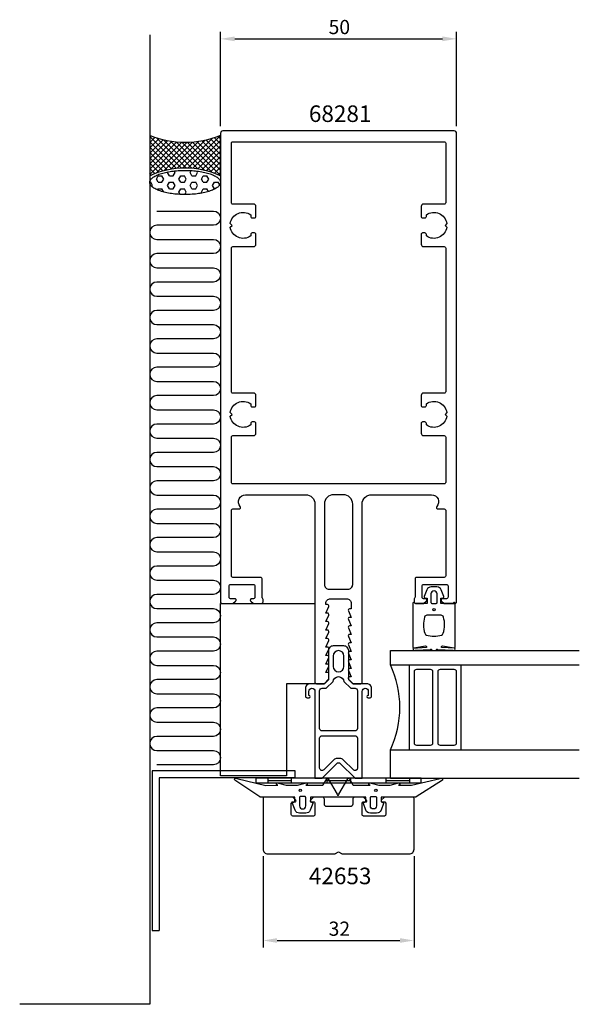
# Model space of a CAD drawing. Extents: x -68 to 51, y -120 to 88.
import ezdxf

# ---------------------------------------------------------------- set-up
doc = ezdxf.new("R2010")
doc.units = 0
doc.header["$LTSCALE"] = 4
doc.layers.get('0').update_dxf_attribs({"linetype": 'CONTINUOUS'})
doc.layers.get('DEFPOINTS').update_dxf_attribs({"linetype": 'CONTINUOUS'})
for name, color, linetype in [('SAPA_ANSLUTNING', 6, 'CONTINUOUS'), ('SAPA_ARTIKELNR', 4, 'CONTINUOUS'), ('SAPA_FOGBAND', 2, 'CONTINUOUS'), ('SAPA_FYLLNING', 4, 'CONTINUOUS'), ('SAPA_GLAS', 4, 'CONTINUOUS'), ('SAPA_MATT', 1, 'CONTINUOUS'), ('SAPA_PROFIL', 7, 'CONTINUOUS')]:
    doc.layers.add(name, color=color, linetype=linetype)
doc.styles.add('ISO', font='txt')
doc.dimstyles.get("Standard").update_dxf_attribs({"dimtxt": 0.18, "dimasz": 0.18, "dimexe": 0.18, "dimexo": 0.0625, "dimgap": 0.09, "dimtad": 0, "dimtih": 1, "dimtoh": 1, "dimzin": 0, "dimcen": 0.09, "dimazin": 3, "dimtfac": 1, "dimtofl": 0, "dimtmove": 0, "dimatfit": 3})

# ---------------------------------------------------------------- blocks, each defined once
blk = doc.blocks.new('*U36')
at = {"layer": 'SAPA_ARTIKELNR', "style": 'ISO'}
blk.add_text('42653', height=3.5, dxfattribs=at).set_placement((-6.28, -94.93))
blk = doc.blocks.new('*U37')
at = {"layer": 'SAPA_ARTIKELNR', "style": 'ISO'}
blk.add_text('68281', height=3.5, dxfattribs=at).set_placement((-6.28, 66.39))
blk = doc.blocks.new('*X57')
at = {"color": 0}
for p, q in [((-38.59, 54.31), (-38.19, 54.99)), ((-38.19, 53.62), (-38.59, 54.31)), ((-38.19, 54.99), (-37.4, 54.99)), ((-37, 54.31), (-37.4, 54.99)), ((-37.4, 53.62), (-37, 54.31)), ((-36.21, 55.68), (-36.12, 55.83)), ((-35.81, 54.99), (-36.21, 55.68)), ((-35.81, 54.99), (-35.01, 54.99)), ((-35.01, 54.99), (-34.62, 55.68)), ((-34.62, 55.68), (-34.81, 56.02)), ((-33.82, 54.31), (-33.43, 54.99)), ((-33.43, 53.62), (-33.82, 54.31)), ((-33.43, 54.99), (-32.63, 54.99)), ((-32.24, 54.31), (-32.63, 54.99)), ((-32.63, 53.62), (-32.24, 54.31)), ((-31.44, 55.68), (-31.2, 56.11)), ((-31.05, 54.99), (-31.44, 55.68)), ((-31.05, 54.99), (-30.25, 54.99)), ((-30.25, 54.99), (-29.86, 55.68)), ((-29.86, 55.68), (-30.04, 56.01)), ((-29.06, 54.31), (-28.66, 54.99)), ((-28.66, 53.62), (-29.06, 54.31)), ((-28.66, 54.99), (-27.87, 54.99)), ((-27.47, 54.31), (-27.87, 54.99)), ((-27.87, 53.62), (-27.47, 54.31)), ((-26.28, 54.99), (-26.3, 55.02)), ((-26.28, 54.99), (-26.24, 54.99)), ((-39.98, 53.62), (-39.78, 53.62)), ((-39.38, 52.93), (-39.78, 53.62)), ((-39.51, 52.7), (-39.38, 52.93)), ((-38.34, 51.99), (-38.19, 52.24)), ((-38.19, 53.62), (-37.4, 53.62)), ((-38.19, 52.24), (-37.4, 52.24)), ((-37, 51.56), (-37.4, 52.24)), ((-36.21, 52.93), (-35.81, 53.62)), ((-35.81, 52.24), (-36.21, 52.93)), ((-35.81, 53.62), (-35.01, 53.62)), ((-35.81, 52.24), (-35.01, 52.24)), ((-34.62, 52.93), (-35.01, 53.62)), ((-35.01, 52.24), (-34.62, 52.93)), ((-33.82, 51.56), (-33.43, 52.24)), ((-33.43, 53.62), (-32.63, 53.62)), ((-33.43, 52.24), (-32.63, 52.24)), ((-32.24, 51.56), (-32.63, 52.24)), ((-31.44, 52.93), (-31.05, 53.62)), ((-31.05, 52.24), (-31.44, 52.93)), ((-31.05, 53.62), (-30.25, 53.62)), ((-31.05, 52.24), (-30.25, 52.24)), ((-29.86, 52.93), (-30.25, 53.62)), ((-30.25, 52.24), (-29.86, 52.93)), ((-29.06, 51.56), (-28.66, 52.24)), ((-28.66, 53.62), (-27.87, 53.62)), ((-28.66, 52.24), (-27.87, 52.24)), ((-27.54, 51.67), (-27.87, 52.24)), ((-26.68, 52.93), (-26.28, 53.62)), ((-26.28, 52.24), (-26.68, 52.93)), ((-26.28, 53.62), (-25.49, 53.62)), ((-26.28, 52.24), (-26.13, 52.24)), ((-25.17, 53.07), (-25.49, 53.62)), ((-37, 51.55), (-37, 51.56)), ((-33.54, 51.06), (-33.82, 51.56)), ((-32.54, 51.03), (-32.24, 51.56)), ((-28.94, 51.34), (-29.06, 51.56))]:
    blk.add_line(p, q, dxfattribs=at)
blk = doc.blocks.new('*X58')
at = {"color": 0}
for p, q in [((-40, 63.15), (-39.72, 63.43)), ((-33.36, 56.67), (-40, 63.31)), ((-40, 62.03), (-38.9, 63.13)), ((-40, 60.91), (-38.05, 62.85)), ((-40, 59.78), (-37.17, 62.61)), ((-32.26, 56.69), (-38.59, 63.02)), ((-31.08, 56.63), (-37.02, 62.57)), ((-33, 56.68), (-26.78, 62.9)), ((-31.88, 56.68), (-25.03, 63.53)), ((-25, 59.53), (-28.03, 62.56)), ((-25, 60.66), (-27.14, 62.8)), ((-25, 61.78), (-26.28, 63.06)), ((-25, 62.9), (-25.46, 63.36)), ((-40, 58.66), (-36.25, 62.41)), ((-40, 57.54), (-35.29, 62.24)), ((-34.4, 56.59), (-40, 62.19)), ((-40, 56.42), (-34.29, 62.13)), ((-40, 55.29), (-33.24, 62.06)), ((-35.39, 56.45), (-40, 61.06)), ((-38.55, 55.62), (-32.12, 62.05)), ((-36.92, 56.13), (-30.94, 62.11)), ((-29.81, 56.48), (-35.62, 62.29)), ((-35.49, 56.43), (-29.68, 62.25)), ((-28.41, 56.21), (-34.33, 62.13)), ((-34.19, 56.61), (-28.3, 62.5)), ((-26.83, 55.75), (-33.13, 62.05)), ((-25, 55.04), (-32.01, 62.05)), ((-25, 56.17), (-30.94, 62.11)), ((-30.83, 56.61), (-25, 62.44)), ((-25, 57.29), (-29.93, 62.21)), ((-29.83, 56.49), (-25, 61.31)), ((-25, 58.41), (-28.96, 62.37)), ((-36.33, 56.27), (-40, 59.94)), ((-37.23, 56.04), (-40, 58.82)), ((-28.88, 56.31), (-25, 60.19)), ((-27.97, 56.1), (-25, 59.07)), ((-38.09, 55.78), (-40, 57.7)), ((-38.91, 55.48), (-40, 56.57)), ((-27.1, 55.84), (-25, 57.95)), ((-26.27, 55.55), (-25, 56.82)), ((-39.7, 55.15), (-40, 55.45)), ((-25.47, 55.23), (-25, 55.7))]:
    blk.add_line(p, q, dxfattribs=at)
blk = doc.blocks.new('*U59')
at = {"layer": 'SAPA_MATT', "color": 2, "style": 'ISO'}
blk.add_text('32', height=3, dxfattribs=at).set_placement((-2.1, -105.84))
blk = doc.blocks.new('*D35')
at = {"layer": 'DEFPOINTS', "color": 0}
for p in [(-16, -87.5), (16, -87.5), (16, -106.84)]:
    blk.add_point(p, dxfattribs=at)
at = {"layer": 'SAPA_MATT'}
for p, q in [((-16, -89), (-16, -108.34)), ((16, -89), (16, -108.34)), ((-13, -106.84), (13, -106.84))]:
    blk.add_line(p, q, dxfattribs=at)
for points in [[(-13, -106.34), (-13, -107.34), (-16, -106.84)], [(13, -106.34), (13, -107.34), (16, -106.84)]]:
    blk.add_solid(points, dxfattribs=at)
blk.add_blockref('*U59', (0, 0))
blk = doc.blocks.new('*U60')
at = {"layer": 'SAPA_MATT', "color": 2, "style": 'ISO'}
blk.add_text('50', height=3, dxfattribs=at).set_placement((-2.1, 84.98))
blk = doc.blocks.new('*D34')
at = {"layer": 'DEFPOINTS', "color": 0}
for p in [(25, 83.98), (-25, 64), (25, 64)]:
    blk.add_point(p, dxfattribs=at)
at = {"layer": 'SAPA_MATT'}
for p, q in [((-25, 65.5), (-25, 85.48)), ((25, 65.5), (25, 85.48)), ((-22, 83.98), (22, 83.98))]:
    blk.add_line(p, q, dxfattribs=at)
for points in [[(-22, 84.48), (-22, 83.48), (-25, 83.98)], [(22, 84.48), (22, 83.48), (25, 83.98)]]:
    blk.add_solid(points, dxfattribs=at)
blk.add_blockref('*U60', (0, 0))

msp = doc.modelspace()

# ---------------------------------------------------------------- linework, layer by layer
at = {"layer": 'SAPA_ANSLUTNING'}
for p, q in [((-40, 84.857), (-40, -120.345)), ((-40, -120.345), (-67.538, -120.345))]:
    msp.add_line(p, q, dxfattribs=at)
msp.add_lwpolyline([(-40, 63.544), (-40, 55.014, -0.2235864), (-25, 55.014), (-25, 63.544, -0.2)], format="xyb", close=True, dxfattribs=at)
msp.add_lwpolyline([(-38.498, 47.537), (-26.502, 47.537, -1), (-26.502, 44.532), (-38.498, 44.532, 1), (-38.498, 41.527), (-26.502, 41.527, -1), (-26.502, 38.522), (-38.498, 38.522, 1), (-38.498, 35.517), (-26.502, 35.517, -1), (-26.502, 32.512), (-38.498, 32.512, 1), (-38.498, 29.507), (-26.502, 29.507, -1), (-26.502, 26.502), (-38.498, 26.502, 1), (-38.498, 23.498), (-26.502, 23.498, -1), (-26.502, 20.493), (-38.498, 20.493, 1), (-38.498, 17.488), (-26.502, 17.488, -1), (-26.502, 14.483), (-38.498, 14.483, 1), (-38.498, 11.478), (-26.502, 11.478, -1), (-26.502, 8.473), (-38.498, 8.473, 1), (-38.498, 5.468), (-26.502, 5.468, -1), (-26.502, 2.463), (-38.498, 2.463, 1), (-38.498, -0.542), (-26.502, -0.542, -1), (-26.502, -3.547), (-38.498, -3.547, 1), (-38.498, -6.551), (-26.502, -6.551, -1), (-26.502, -9.556), (-38.498, -9.556, 1), (-38.498, -12.561), (-26.502, -12.561, -1), (-26.502, -15.566), (-38.498, -15.566, 1), (-38.498, -18.571), (-26.502, -18.571, -1), (-26.502, -21.576), (-38.498, -21.576, 1), (-38.498, -24.581), (-26.502, -24.581, -1), (-26.502, -27.586), (-38.498, -27.586, 1), (-38.498, -30.591), (-26.502, -30.591, -1), (-26.502, -33.596), (-38.498, -33.596, 1), (-38.498, -36.6), (-26.502, -36.6, -1), (-26.502, -39.605), (-38.498, -39.605, 1), (-38.498, -42.61), (-26.502, -42.61, -1), (-26.502, -45.615), (-38.498, -45.615, 1), (-38.498, -48.62), (-26.502, -48.62, -1), (-26.502, -51.625), (-38.498, -51.625, 1), (-38.498, -54.63), (-26.502, -54.63, -1), (-26.502, -57.635), (-38.498, -57.635, 1), (-38.498, -60.64), (-26.502, -60.64, -1), (-26.502, -63.645), (-38.498, -63.645, 1), (-38.498, -66.649), (-26.502, -66.649, -1), (-26.502, -69.654), (-38.498, -69.654)], format="xyb", dxfattribs=at)
msp.add_polyline3d([(-25.013, 53.589, 0), (-25.022, 53.464, 0), (-25.049, 53.339, 0), (-25.094, 53.214, 0), (-25.157, 53.09, 0), (-25.237, 52.968, 0), (-25.335, 52.847, 0), (-25.451, 52.727, 0), (-25.583, 52.61, 0), (-25.732, 52.495, 0), (-25.897, 52.383, 0), (-26.078, 52.274, 0), (-26.274, 52.168, 0), (-26.486, 52.065, 0), (-26.712, 51.966, 0), (-26.952, 51.871, 0), (-27.205, 51.78, 0), (-27.471, 51.694, 0), (-27.749, 51.612, 0), (-28.038, 51.535, 0), (-28.339, 51.462, 0), (-28.649, 51.395, 0), (-28.968, 51.333, 0), (-29.297, 51.277, 0), (-29.632, 51.226, 0), (-29.975, 51.181, 0), (-30.324, 51.141, 0), (-30.678, 51.108, 0), (-31.036, 51.08, 0), (-31.398, 51.059, 0), (-31.762, 51.044, 0), (-32.129, 51.034, 0), (-32.496, 51.031, 0), (-32.863, 51.034, 0), (-33.229, 51.044, 0), (-33.594, 51.059, 0), (-33.956, 51.08, 0), (-34.314, 51.108, 0), (-34.668, 51.141, 0), (-35.017, 51.181, 0), (-35.359, 51.226, 0), (-35.695, 51.277, 0), (-36.023, 51.333, 0), (-36.343, 51.395, 0), (-36.653, 51.462, 0), (-36.953, 51.535, 0), (-37.243, 51.612, 0), (-37.521, 51.694, 0), (-37.787, 51.78, 0), (-38.04, 51.871, 0), (-38.28, 51.966, 0), (-38.506, 52.065, 0), (-38.717, 52.168, 0), (-38.914, 52.274, 0), (-39.095, 52.383, 0), (-39.26, 52.495, 0), (-39.409, 52.61, 0), (-39.541, 52.727, 0), (-39.656, 52.847, 0), (-39.754, 52.968, 0), (-39.835, 53.09, 0), (-39.898, 53.214, 0), (-39.942, 53.339, 0), (-39.969, 53.464, 0), (-39.978, 53.589, 0), (-39.969, 53.715, 0), (-39.942, 53.84, 0), (-39.898, 53.965, 0), (-39.835, 54.088, 0), (-39.754, 54.211, 0), (-39.656, 54.332, 0), (-39.541, 54.451, 0), (-39.409, 54.568, 0), (-39.26, 54.683, 0), (-39.095, 54.795, 0), (-38.914, 54.904, 0), (-38.717, 55.01, 0), (-38.506, 55.113, 0), (-38.28, 55.212, 0), (-38.04, 55.307, 0), (-37.787, 55.398, 0), (-37.521, 55.485, 0), (-37.243, 55.567, 0), (-36.953, 55.644, 0), (-36.653, 55.716, 0), (-36.343, 55.783, 0), (-36.023, 55.845, 0), (-35.695, 55.902, 0), (-35.359, 55.953, 0), (-35.017, 55.998, 0), (-34.668, 56.037, 0), (-34.314, 56.071, 0), (-33.956, 56.098, 0), (-33.594, 56.12, 0), (-33.229, 56.135, 0), (-32.863, 56.144, 0), (-32.496, 56.147, 0), (-32.129, 56.144, 0), (-31.762, 56.135, 0), (-31.398, 56.12, 0), (-31.036, 56.098, 0), (-30.678, 56.071, 0), (-30.324, 56.037, 0), (-29.975, 55.998, 0), (-29.632, 55.953, 0), (-29.297, 55.902, 0), (-28.968, 55.845, 0), (-28.649, 55.783, 0), (-28.339, 55.716, 0), (-28.038, 55.644, 0), (-27.749, 55.567, 0), (-27.471, 55.485, 0), (-27.205, 55.398, 0), (-26.952, 55.307, 0), (-26.712, 55.212, 0), (-26.486, 55.113, 0), (-26.274, 55.01, 0), (-26.078, 54.904, 0), (-25.897, 54.795, 0), (-25.732, 54.683, 0), (-25.583, 54.568, 0), (-25.451, 54.451, 0), (-25.335, 54.332, 0), (-25.237, 54.211, 0), (-25.157, 54.088, 0), (-25.094, 53.965, 0), (-25.049, 53.84, 0), (-25.022, 53.715, 0), (-25.013, 53.589, 0)], dxfattribs=at)
at = {"layer": 'SAPA_FOGBAND'}
for p, q in [((-17.5, -72.5), (-17.5, -73.5)), ((17.5, -72.5), (-17.5, -72.5)), ((-15, -72.5), (-15, -73.5)), ((-10, -72.5), (-10, -73.5)), ((-2.5, -72.5), (-2.5, -73.5)), ((2.5, -72.5), (2.5, -73.5)), ((10, -72.5), (10, -73.5)), ((15, -72.5), (15, -73.5)), ((17.5, -73.5), (17.5, -72.5)), ((-17.5, -73.5), (17.5, -73.5)), ((-15, -73), (-10, -73)), ((-2.5, -73), (2.5, -73)), ((10, -73), (15, -73))]:
    msp.add_line(p, q, dxfattribs=at)
for points in [[(16.27, -35.5, -0.2679492), (16.097, -35.4, 0.767327), (15.724, -35.5), (15.724, -44.7, 0.4602937), (15.954, -44.898), (18.428, -44.512, -0.6910704), (18.613, -44.837), (15.836, -45.009, 0.9283782), (16.267, -45.424), (19.476, -45.229, -0.6076317), (19.725, -45.323, 0.3807058), (19.924, -45.5), (20.224, -45.5), (20.524, -45.5, 0.3807058), (20.722, -45.323, -0.6076317), (20.971, -45.229), (24.205, -45.422, 0.9283782), (24.636, -45.006), (21.834, -44.837, -0.6910704), (22.019, -44.512), (24.493, -44.898, 0.4602937), (24.724, -44.7), (24.724, -35.5, 0.767327), (24.35, -35.4, -0.2679492), (24.177, -35.5), (21.674, -35.5), (21.674, -34.4), (22.182, -34.291, 0.4364999), (22.31, -34.028), (21.771, -32.638, 0.3095539), (20.839, -32), (19.608, -32, 0.3095539), (18.676, -32.638), (18.137, -34.028, 0.4364999), (18.266, -34.291), (18.774, -34.4), (18.774, -35.5)], [(19.574, -33.5), (19.574, -35.3, 0.4142136), (19.774, -35.5), (20.674, -35.5, 0.4142136), (20.874, -35.3), (20.874, -33.5, 1)], [(18.724, -38, 0.3533665), (18.235, -38.395, 0.1628472), (18.287, -41.834, 0.257215), (18.612, -42.19, 0.1655934), (21.835, -42.19, 0.257215), (22.16, -41.834, 0.1628472), (22.212, -38.395, 0.3533665), (21.724, -38)], [(21.552, -72.534, -0.8497079), (22, -72.921), (16.459, -76.405, -0.2608822), (16.288, -76.5), (9.07, -76.5, 0.4142136), (9.05, -76.52), (9.05, -77.5), (9.408, -77.609, -0.4364999), (9.536, -77.872), (8.998, -79.262, -0.3095539), (8.065, -79.9), (6.735, -79.9, -0.3095539), (5.802, -79.262), (5.264, -77.872, -0.4364999), (5.392, -77.609), (5.75, -77.5), (5.75, -76.55, 0.4142136), (5.7, -76.5), (-5.9, -76.5, 0.4142136), (-5.95, -76.55), (-5.95, -77.5), (-5.592, -77.609, -0.4364999), (-5.464, -77.872), (-6.002, -79.262, -0.3095539), (-6.935, -79.9), (-8.265, -79.9, -0.3095539), (-9.198, -79.262), (-9.736, -77.872, -0.4364999), (-9.608, -77.609), (-9.25, -77.5), (-9.25, -76.52, 0.4142136), (-9.27, -76.5), (-16.488, -76.5, -0.2608822), (-16.659, -76.405), (-22, -72.923, -0.8497079), (-21.552, -72.536), (-15.374, -74.013), (-12.879, -74), (-13.171, -73.848, -0.767327), (-12.696, -73.516), (-11.1, -74), (-8.7, -74), (-7.104, -73.516, -0.767327), (-6.629, -73.848), (-6.921, -74), (-3.429, -74, 0.2679492), (-3.255, -73.9), (-2.515, -72.617, -0.5773503), (-2.168, -72.617), (-0.273, -75.9), (-0.187, -76.05, 0.5773503), (-0.013, -76.05), (0.073, -75.9), (1.968, -72.617, -0.5773503), (2.315, -72.617), (3.055, -73.9, 0.2679492), (3.229, -74), (6.721, -74), (6.429, -73.848, -0.767327), (6.904, -73.516), (8.5, -74), (10.9, -74), (12.496, -73.516, -0.767327), (12.971, -73.848), (12.679, -74), (15.475, -73.992)], [(8.05, -76.558), (8.05, -78.358, -1), (6.75, -78.358), (6.75, -76.558, -0.4142136), (6.95, -76.358), (7.85, -76.358, -0.4142136)]]:
    msp.add_lwpolyline(points, format="xyb", close=True, dxfattribs=at)
msp.add_lwpolyline([(-7.15, -76.358), (-8.05, -76.358, 0.4142136), (-8.25, -76.558), (-8.25, -78.358, 1), (-6.95, -78.358), (-6.95, -76.558, 0.4142136), (-7.15, -76.358), (-7.9, -76.358)], format="xyb", dxfattribs=at)
for centre, radius in [((20.224, -36.8), 0.255), ((-8.1, -75.058), 0.25), ((7.9, -75.058), 0.25)]:
    msp.add_circle(centre, radius, dxfattribs=at)
at = {"layer": 'SAPA_GLAS'}
for p, q in [((11, -48.5), (11, -45.5)), ((11, -45.5), (51, -45.5)), ((11, -48.5), (51, -48.5)), ((15, -66.5), (15, -48.5)), ((16, -50), (16, -65)), ((19.5, -49.5), (16.5, -49.5)), ((20, -65), (20, -50)), ((21, -50), (21, -65)), ((24.5, -49.5), (21.5, -49.5)), ((25, -65), (25, -50)), ((26, -66.5), (26, -48.5)), ((26, -66.5), (26, -48.5)), ((11, -72.5), (11, -66.5)), ((11, -66.5), (51, -66.5)), ((16.5, -65.5), (19.5, -65.5)), ((21.5, -65.5), (24.5, -65.5)), ((11, -72.5), (51, -72.5))]:
    msp.add_line(p, q, dxfattribs=at)
for centre, radius, start, end in [((-8.477, -57.5), 21.456, 335.19905, 24.80095), ((16.5, -50), 0.5, 90, 180), ((19.5, -50), 0.5, 0, 90), ((21.5, -50), 0.5, 90, 180), ((24.5, -50), 0.5, 0, 90), ((16.5, -65), 0.5, 180, 270), ((19.5, -65), 0.5, 270, 0), ((21.5, -65), 0.5, 180, 270), ((24.5, -65), 0.5, 270, 0)]:
    msp.add_arc(centre, radius, start, end, dxfattribs=at)
at = {"layer": 'SAPA_PROFIL'}
for p, q in [((-39.5, -70.95), (-39.5, -104.726)), ((-9.156, -70.95), (-39.5, -70.95)), ((-38, -72.45), (-38, -104.726)), ((-9.156, -72.45), (-38, -72.45)), ((-9.156, -72.45), (-9.156, -70.95)), ((-39.5, -104.726), (-38, -104.726))]:
    msp.add_line(p, q, dxfattribs=at)
at = {"layer": 'SAPA_PROFIL', "flags": 128}
for points in [[(-20.818, -15, -0.6482315), (-19.7, -12.5), (-7, -12.5, -0.4142136), (-5, -14.5), (-5, -52.2, 0.4142136), (-4.7, -52.5), (-3.076, -52.5), (-2.138, -51.562, 0.1989124), (-2.05, -51.35), (-2.05, -50.15), (-2.7, -50.15), (-2.077, -48.774, 0.5450208), (-2.35, -48.35), (-2.7, -48.35), (-2.077, -46.974, 0.5450208), (-2.35, -46.55), (-2.7, -46.55), (-2.077, -45.174, 0.5450208), (-2.35, -44.75), (-2.7, -44.75), (-2.077, -43.374, 0.5450208), (-2.35, -42.95), (-2.7, -42.95), (-2.077, -41.574, 0.5450208), (-2.35, -41.15), (-2.7, -41.15), (-2.077, -39.774, 0.5450208), (-2.35, -39.35), (-2.7, -39.35), (-2.077, -37.974, 0.5450208), (-2.35, -37.55), (-2.7, -37.55), (-2.077, -36.174, 0.5450208), (-2.35, -35.75), (-2.7, -35.75), (-2.7, -35.5, -0.4142136), (-1.7, -34.5), (1.7, -34.5, -0.4142136), (2.7, -35.5), (2.7, -36.65), (2.35, -36.65, 0.5450208), (2.077, -37.074), (2.7, -38.45), (2.35, -38.45, 0.5450208), (2.077, -38.874), (2.7, -40.25), (2.35, -40.25, 0.5450208), (2.077, -40.674), (2.7, -42.05), (2.35, -42.05, 0.5450208), (2.077, -42.474), (2.7, -43.85), (2.35, -43.85, 0.5450208), (2.077, -44.274), (2.7, -45.65), (2.35, -45.65, 0.5450208), (2.077, -46.074), (2.7, -47.45), (2.35, -47.45, 0.5450208), (2.077, -47.874), (2.7, -49.25), (2.35, -49.25, 0.5450208), (2.077, -49.674), (2.7, -51.05), (2.35, -51.05, 0.6681786), (2.138, -51.562), (3.076, -52.5), (4.7, -52.5, 0.4142136), (5, -52.2), (5, -14.5, -0.4142136), (7, -12.5), (19.7, -12.5, -0.6482315), (20.818, -15, 0.6482315), (21.042, -15.5), (22.4, -15.5, -0.4142136), (22.7, -15.8), (22.7, -29.7, -0.4142136), (22.4, -30), (16.5, -30, 0.4142136), (16.2, -30.3), (16.2, -34.2, -0.2134218), (16.1, -34.424, 0.2134218), (16, -34.647), (16, -35.2, 0.4142136), (16.3, -35.5), (18, -35.5), (18.586, -35.035, 0.7105995), (18.4, -34.5), (18, -34.5, -0.4142136), (17.7, -34.2), (17.7, -31.8, -0.4142136), (18, -31.5), (22.9, -31.5, -0.4142136), (23.2, -31.8), (23.2, -34.2, -0.4142136), (22.9, -34.5), (22, -34.5, 0.7105995), (21.814, -35.035), (22.4, -35.5), (24.7, -35.5, 0.4142136), (25, -35.2), (25, 64, 0.4142136), (24.5, 64.5), (-24.5, 64.5, 0.4142136), (-25, 64), (-25, -35.2, 0.4142136), (-24.7, -35.5), (-22.4, -35.5), (-21.814, -35.035, 0.7105995), (-22, -34.5), (-22.9, -34.5, -0.4142136), (-23.2, -34.2), (-23.2, -31.8, -0.4142136), (-22.9, -31.5), (-18, -31.5, -0.4142136), (-17.7, -31.8), (-17.7, -34.2, -0.4142136), (-18, -34.5), (-18.4, -34.5, 0.7105995), (-18.586, -35.035), (-18, -35.5), (-16.3, -35.5, 0.4142136), (-16, -35.2), (-16, -34.647, 0.2134218), (-16.1, -34.424, -0.2134218), (-16.2, -34.2), (-16.2, -30.3, 0.4142136), (-16.5, -30), (-22.4, -30, -0.4142136), (-22.7, -29.7), (-22.7, -15.8, -0.4142136), (-22.4, -15.5), (-21.042, -15.5, 0.6482315)], [(22.4, 62.2, -0.4142136), (22.7, 61.9), (22.7, 49.3, -0.4142136), (22.4, 49), (18, 49, 0.4142136), (17.5, 48.5), (17.5, 46.4, 0.4142136), (17.8, 46.1), (18.3, 46.1, 0.4142136), (18.6, 46.4), (18.6, 46.737, -0.5643553), (22.924, 44.874), (22.55, 44.5), (22.924, 44.126, -0.5643553), (18.6, 42.263), (18.6, 42.6, 0.4142136), (18.3, 42.9), (17.8, 42.9, 0.4142136), (17.5, 42.6), (17.5, 40.5, 0.4142136), (18, 40), (22.4, 40, -0.4142136), (22.7, 39.7), (22.7, 9.3, -0.4142136), (22.4, 9), (18, 9, 0.4142136), (17.5, 8.5), (17.5, 6.4, 0.4142136), (17.8, 6.1), (18.3, 6.1, 0.4142136), (18.6, 6.4), (18.6, 6.737, -0.5643553), (22.924, 4.874), (22.55, 4.5), (22.924, 4.126, -0.5643553), (18.6, 2.263), (18.6, 2.6, 0.4142136), (18.3, 2.9), (17.8, 2.9, 0.4142136), (17.5, 2.6), (17.5, 0.5, 0.4142136), (18, 0), (22.4, 0, -0.4142136), (22.7, -0.3), (22.7, -9.9, -0.4142136), (22.4, -10.2), (-22.4, -10.2, -0.4142136), (-22.7, -9.9), (-22.7, -0.3, -0.4142136), (-22.4, 0), (-18, 0, 0.4142136), (-17.5, 0.5), (-17.5, 2.6, 0.4142136), (-17.8, 2.9), (-18.3, 2.9, 0.4142136), (-18.6, 2.6), (-18.6, 2.263, -0.5643553), (-22.924, 4.126), (-22.55, 4.5), (-22.924, 4.874, -0.5643553), (-18.6, 6.737), (-18.6, 6.4, 0.4142136), (-18.3, 6.1), (-17.8, 6.1, 0.4142136), (-17.5, 6.4), (-17.5, 8.5, 0.4142136), (-18, 9), (-22.4, 9, -0.4142136), (-22.7, 9.3), (-22.7, 39.7, -0.4142136), (-22.4, 40), (-18, 40, 0.4142136), (-17.5, 40.5), (-17.5, 42.6, 0.4142136), (-17.8, 42.9), (-18.3, 42.9, 0.4142136), (-18.6, 42.6), (-18.6, 42.263, -0.5643553), (-22.924, 44.126), (-22.55, 44.5), (-22.924, 44.874, -0.5643553), (-18.6, 46.737), (-18.6, 46.4, 0.4142136), (-18.3, 46.1), (-17.8, 46.1, 0.4142136), (-17.5, 46.4), (-17.5, 48.5, 0.4142136), (-18, 49), (-22.4, 49, -0.4142136), (-22.7, 49.3), (-22.7, 61.9, -0.4142136), (-22.4, 62.2)], [(3, -31.5), (3, -14.5, 0.4142136), (1, -12.5), (-1, -12.5, 0.4142136), (-3, -14.5), (-3, -31.5, 0.4142136), (-2, -32.5), (2, -32.5, 0.4142136)]]:
    msp.add_lwpolyline(points, format="xyb", close=True, dxfattribs=at)
at = {"layer": 'SAPA_PROFIL'}
msp.add_lwpolyline([(-11, -72), (-25, -72), (-25, -35.5), (-5, -35.5), (-5, -52.5), (-11, -52.5)], close=True, dxfattribs=at)
at = {"layer": 'SAPA_PROFIL', "color": 4}
for points in [[(5, -54.11, -1), (6.3, -54.11), (6.3, -54.96), (6.25, -54.96, 1), (6.25, -55.46), (6.7, -55.46, 0.4142136), (7, -55.16), (7, -53.46, 0.4225789), (6, -52.5), (3, -52.5), (2.15, -51.65), (2.15, -45.5, 0.4142136), (1.15, -44.5), (-1.15, -44.5, 0.4142136), (-2.15, -45.5), (-2.15, -51.65), (-3, -52.5), (-6, -52.5, 0.4225789), (-7, -53.46), (-7, -55.16, 0.4142136), (-6.7, -55.46), (-6.25, -55.46, 1), (-6.25, -54.96), (-6.3, -54.96), (-6.3, -54.11, -1), (-5, -54.11), (-5, -67.051), (-5, -72.5), (-3.5, -72.5), (-0.354, -69.354, -0.4142136), (0.354, -69.354), (3.5, -72.5), (5, -72.5), (5, -67.051), (5, -54.41)], [(1.15, -48.85), (1.15, -46.65, 1), (-1.15, -46.65), (-1.15, -48.85, 1)], [(-2.586, -53.46), (-1.147, -52.061, -0.9251774), (1.147, -52.061), (2.586, -53.46), (3.5, -53.46, -0.4142136), (4, -53.96), (4, -62, -0.4142136), (3.5, -62.5), (-3.5, -62.5, -0.4142136), (-4, -62), (-4, -53.96, -0.4142136), (-3.5, -53.46)], [(4, -64), (4, -67.051), (4, -70.379, -0.6681786), (3.146, -70.732), (1, -68.586, 0.1989124), (0.293, -68.293), (-0.293, -68.293, 0.1989124), (-1, -68.586), (-3.146, -70.732, -0.6681786), (-4, -70.379), (-4, -67.051), (-4, -64, -0.4142136), (-3.5, -63.5), (3.5, -63.5, -0.4142136)]]:
    msp.add_lwpolyline(points, format="xyb", close=True, dxfattribs=at)
at = {"layer": 'SAPA_PROFIL'}
msp.add_lwpolyline([(-15.7, -76.5, 0.4142136), (-16, -76.8), (-16, -87.5, 0.4142136), (-15, -88.5), (-0.773, -88.5, 0.1316525), (-0.623, -88.46), (0, -88.1), (0.623, -88.46, 0.1316525), (0.773, -88.5), (15, -88.5, 0.4142136), (16, -87.5), (16, -76.8, 0.4142136), (15.7, -76.5), (9.841, -76.5, 0.1989124), (9.629, -76.588), (9.059, -77.159, 0.6681786), (9.2, -77.5), (9.7, -77.5, -0.4142136), (10, -77.8), (10, -80.2, -0.4142136), (9.7, -80.5), (5.3, -80.5, -0.4142136), (5, -80.2), (5, -77.8, -0.4142136), (5.3, -77.5), (5.8, -77.5, 0.6681786), (5.941, -77.159), (5.371, -76.588, 0.1989124), (5.159, -76.5), (3.5, -76.5, 0.4142136), (3, -77), (3, -78, -0.4142136), (2.5, -78.5), (-2.5, -78.5, -0.4142136), (-3, -78), (-3, -77, 0.4142136), (-3.5, -76.5), (-5.159, -76.5, 0.1989124), (-5.371, -76.588), (-5.941, -77.159, 0.6681786), (-5.8, -77.5), (-5.3, -77.5, -0.4142136), (-5, -77.8), (-5, -80.2, -0.4142136), (-5.3, -80.5), (-9.7, -80.5, -0.4142136), (-10, -80.2), (-10, -77.8, -0.4142136), (-9.7, -77.5), (-9.2, -77.5, 0.6681786), (-9.059, -77.159), (-9.629, -76.588, 0.1989124), (-9.841, -76.5)], format="xyb", close=True, dxfattribs=at)

# ---------------------------------------------------------------- block references
for name in ['*U37', '*U36']:
    msp.add_blockref(name, (0, 0))
at = {"layer": 'SAPA_FYLLNING', "linetype": 'CONTINUOUS'}
for name in ['*X58', '*X57']:
    msp.add_blockref(name, (0, 0), dxfattribs=at)

# ---------------------------------------------------------------- dimensions: what is measured, and where the dimension line sits
at = {"layer": 'SAPA_MATT'}
for base, p1, p2, picture, middle in [((25, 83.979), (-25, 64), (25, 64), '*D34', (0, 86.479)), ((16, -106.839), (-16, -87.5), (16, -87.5), '*D35', (0, -104.339))]:
    dim = msp.add_linear_dim(base=base, p1=p1, p2=p2, dimstyle='Standard', override={"dimscale": 1}, dxfattribs=at)
    dim.commit()
    dim.dimension.update_dxf_attribs({"geometry": picture, "text_midpoint": middle})

doc.saveas('drawing.dxf')
